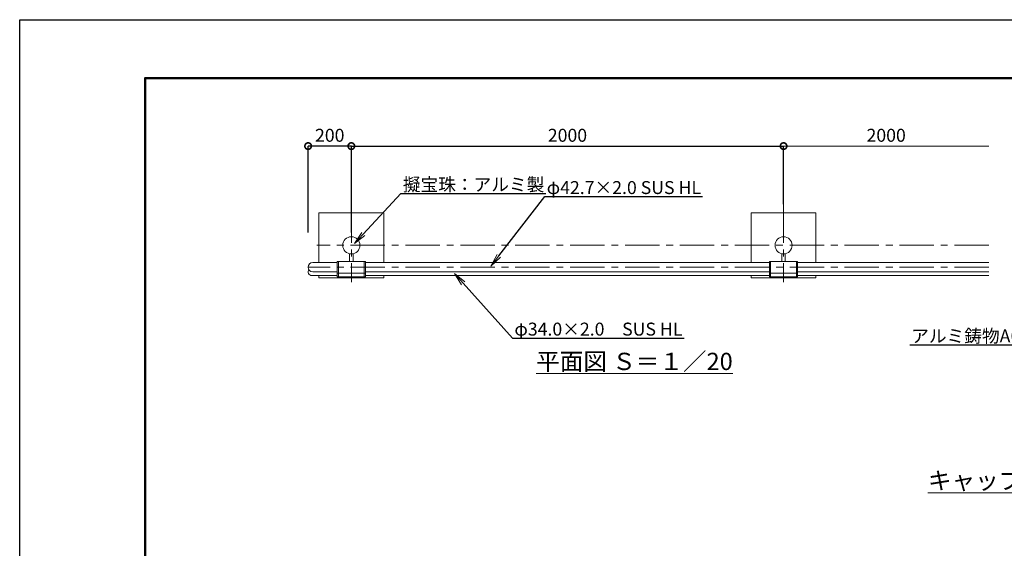
# Model space of a CAD drawing. Extents: x 19358 to 27758, y 25266 to 31206.
# Drawn here: x 19358 to 23914, y 28759 to 31206 of the extents above; entities that cross this region are included whole.
import ezdxf
from ezdxf import colors
from ezdxf.entities.mleader import LeaderData, LeaderLine
from ezdxf.math import Vec2, Vec3

# ---------------------------------------------------------------- set-up
doc = ezdxf.new("R2010")
doc.units = 0
doc.header["$MEASUREMENT"] = 0
doc.header["$PDMODE"] = 1
doc.linetypes.add('CENTER', pattern=[50.8, 31.75, -6.35, 6.35, -6.35])
doc.layers.get('0').update_dxf_attribs({"linetype": 'CONTINUOUS'})
doc.layers.get('DefPoints').update_dxf_attribs({"linetype": 'CONTINUOUS'})
for name, color, linetype, lineweight in [('FRAM3', 1, 'CONTINUOUS', 50), ('基準線', 6, 'CENTER', 13), ('外形線', 7, 'CONTINUOUS', 18), ('寸法線', 3, 'CONTINUOUS', 18), ('文字', 4, 'CONTINUOUS', 18), ('文字引出', 4, 'CONTINUOUS', 18), ('細線', 8, 'CONTINUOUS', 5), ('金具', 40, 'CONTINUOUS', 9)]:
    doc.layers.add(name, color=color, linetype=linetype, lineweight=lineweight)
doc.styles.get("Standard").update_dxf_attribs({"font": 'TXT.SHX', "bigfont": 'bigfont.shx'})
doc.dimstyles.new('20ベース', dxfattribs={"dimscale": 20, "dimtxt": 3, "dimasz": 3, "dimexe": 0, "dimexo": 1, "dimgap": 1, "dimtad": 3, "dimdec": 1, "dimdsep": 46, "dimtxsty": 'STANDARD', "dimblk1": 'DOTSMALL', "dimblk2": 'DOTSMALL', "dimsah": 1, "dimcen": 0, "dimclrd": 256, "dimclre": 256, "dimclrt": 7, "dimadec": 0, "dimazin": 0, "dimtfac": 1, "dimtdec": 1, "dimtix": 1, "dimtmove": 2, "dimatfit": 3, "dimldrblk": 'DOTSMALL', "dimfxl": 1, "dimtolj": 1, "dimarcsym": 0})

# ---------------------------------------------------------------- blocks, each defined once
blk = doc.blocks.new('_DotSmall')
at = {"layer": 'FRAM3', "color": 0, "const_width": 0.5}
blk.add_lwpolyline([(-0.0625, 0, 1), (0.0625, 0, 1)], format="xyb", close=True, dxfattribs=at)
blk = doc.blocks.new('*D36')
at = {"layer": 'DefPoints', "color": 0, "transparency": 16777216}
for p in [(22892.2, 30620.4), (20892.2, 30332.1), (22892.2, 30332.1)]:
    blk.add_point(p, dxfattribs=at)
at = {"layer": '寸法線', "lineweight": -2, "transparency": 16777216}
for p, q in [((20892.2, 30352.1), (20892.2, 30620.4)), ((20892.2, 30620.4), (22892.2, 30620.4)), ((22892.2, 30352.1), (22892.2, 30620.4))]:
    blk.add_line(p, q, dxfattribs=at)
at = {"layer": '寸法線', "lineweight": -2, "transparency": 16777216, "xscale": 60, "yscale": 60, "zscale": 60, "rotation": 180}
blk.add_blockref('_DotSmall', (20892.2, 30620.4), dxfattribs=at)
at = {"layer": '寸法線', "lineweight": -2, "transparency": 16777216, "xscale": 60, "yscale": 60, "zscale": 60}
blk.add_blockref('_DotSmall', (22892.2, 30620.4), dxfattribs=at)
at = {"layer": '寸法線', "color": 7, "transparency": 16777216, "insert": (21892.2, 30670.4), "char_height": 60, "attachment_point": 5}
blk.add_mtext('\\A1;2000', dxfattribs=at)
blk = doc.blocks.new('*D27')
at = {"layer": 'DefPoints', "color": 0, "transparency": 16777216}
for p in [(20692.2, 30620.4), (20692.2, 30200.8), (20892.2, 30200.8)]:
    blk.add_point(p, dxfattribs=at)
at = {"layer": '寸法線', "lineweight": -2, "transparency": 16777216}
for p, q in [((20692.2, 30220.8), (20692.2, 30620.4)), ((20892.2, 30620.4), (20692.2, 30620.4)), ((20892.2, 30220.8), (20892.2, 30620.4))]:
    blk.add_line(p, q, dxfattribs=at)
at = {"layer": '寸法線', "lineweight": -2, "transparency": 16777216, "xscale": 60, "yscale": 60, "zscale": 60, "rotation": 180}
blk.add_blockref('_DotSmall', (20692.2, 30620.4), dxfattribs=at)
at = {"layer": '寸法線', "lineweight": -2, "transparency": 16777216, "xscale": 60, "yscale": 60, "zscale": 60}
blk.add_blockref('_DotSmall', (20892.2, 30620.4), dxfattribs=at)
at = {"layer": '寸法線', "color": 7, "transparency": 16777216, "insert": (20792.2, 30670.4), "char_height": 60, "attachment_point": 5}
blk.add_mtext('\\A1;200', dxfattribs=at)
blk = doc.blocks.new('_OPEN')
at = {"color": 0, "linetype": 'ByBlock'}
for p, q in [((-1, 0.167), (0, 0)), ((0, 0), (-1, -0.167)), ((0, 0), (-1, 0))]:
    blk.add_line(p, q, dxfattribs=at)

msp = doc.modelspace()

# ---------------------------------------------------------------- linework, layer by layer
at = {"layer": 'DefPoints'}
msp.add_lwpolyline([(19357.6, 31205.54), (27757.6, 31205.54), (27757.6, 25265.54), (19357.6, 25265.54)], close=True, dxfattribs=at)
at = {"layer": 'FRAM3', "color": 1, "linetype": 'Continuous'}
msp.add_lwpolyline([(19937.6, 25535.54), (19937.6, 30935.54), (27487.6, 30935.54), (27487.6, 25535.54)], close=True, dxfattribs=at)
at = {"layer": '基準線', "ltscale": 5}
for p, q in [((20892.17, 30332.08), (20892.17, 29990.29)), ((22892.17, 30332.08), (22892.17, 29990.29)), ((23841.59, 30161.19), (20732.16, 30161.19)), ((23841.59, 30059.59), (20692.17, 30059.59))]:
    msp.add_line(p, q, dxfattribs=at)
at = {"layer": '外形線', "linetype": 'ByBlock', "ltscale": 0.05}
for p, q in [((20884.17, 30086.94), (20884.17, 30122.4)), ((20900.17, 30086.94), (20900.17, 30122.4)), ((22884.17, 30086.94), (22884.17, 30122.4)), ((22900.17, 30086.94), (22900.17, 30122.4))]:
    msp.add_line(p, q, dxfattribs=at)
at = {"layer": '外形線'}
for p, q in [((20827.17, 30080.94), (20713.52, 30080.94)), ((20827.17, 30034.24), (20827.17, 30084.94)), ((20832.17, 30086.94), (20829.17, 30086.94)), ((20832.17, 30032.24), (20832.17, 30086.94)), ((20952.17, 30032.24), (20952.17, 30086.94)), ((20952.17, 30086.94), (20955.17, 30086.94)), ((20957.17, 30034.24), (20957.17, 30084.94)), ((22827.17, 30080.94), (20957.17, 30080.94)), ((22827.17, 30034.24), (22827.17, 30084.94)), ((22827.17, 30034.24), (22827.17, 30084.94)), ((22832.17, 30086.94), (22829.17, 30086.94)), ((22832.17, 30086.94), (22829.17, 30086.94)), ((22832.17, 30032.24), (22832.17, 30086.94)), ((22832.17, 30032.24), (22832.17, 30086.94)), ((22952.17, 30032.24), (22952.17, 30086.94)), ((22952.17, 30086.94), (22955.17, 30086.94)), ((22952.17, 30032.24), (22952.17, 30086.94)), ((22952.17, 30086.94), (22955.17, 30086.94)), ((22957.17, 30034.24), (22957.17, 30084.94)), ((22957.17, 30034.24), (22957.17, 30084.94)), ((23841.59, 30080.94), (22957.17, 30080.94)), ((20827.17, 30038.24), (20713.52, 30038.24)), ((20827.17, 30017.24), (20827.17, 30034.24)), ((20832.17, 30032.24), (20829.17, 30032.24)), ((20832.17, 30015.24), (20832.17, 30032.24)), ((20952.17, 30032.24), (20955.17, 30032.24)), ((20952.17, 30015.24), (20952.17, 30032.24)), ((22827.17, 30038.24), (20957.17, 30038.24)), ((20957.17, 30017.24), (20957.17, 30034.24)), ((22827.17, 30017.24), (22827.17, 30034.24)), ((22832.17, 30032.24), (22829.17, 30032.24)), ((22832.17, 30032.24), (22829.17, 30032.24)), ((22832.17, 30015.24), (22832.17, 30032.24)), ((22952.17, 30032.24), (22955.17, 30032.24)), ((22952.17, 30032.24), (22955.17, 30032.24)), ((22952.17, 30015.24), (22952.17, 30032.24)), ((23841.59, 30038.24), (22957.17, 30038.24)), ((22957.17, 30017.24), (22957.17, 30034.24)), ((20709.16, 30021.24), (20827.17, 30021.24)), ((20832.17, 30015.24), (20829.17, 30015.24)), ((20952.17, 30015.24), (20955.17, 30015.24)), ((20957.17, 30021.24), (22827.17, 30021.24)), ((22832.17, 30015.24), (22829.17, 30015.24)), ((22952.17, 30015.24), (22955.17, 30015.24)), ((22957.17, 30021.24), (23841.59, 30021.24))]:
    msp.add_line(p, q, dxfattribs=at)
for centre in [(20892.17, 30161.19), (22892.17, 30161.19)]:
    msp.add_circle(centre, 39.6, dxfattribs=at)
at = {"layer": '外形線', "linetype": 'ByBlock', "ltscale": 0.05}
msp.add_arc((20713.52, 30059.59), 21.35, 90, 270, dxfattribs=at)
at = {"layer": '外形線'}
for centre, radius, start, end in [((20829.17, 30084.94), 2, 89.99999, 180.00234), ((20955.17, 30084.94), 2, 359.99766, 90.00001), ((22829.17, 30084.94), 2, 89.99999, 180.00234), ((22829.17, 30084.94), 2, 89.99999, 180.00234), ((22955.17, 30084.94), 2, 359.99766, 90.00001), ((22955.17, 30084.94), 2, 359.99766, 90.00001), ((20709.16, 30038.24), 17, 143.91315, 270), ((20829.17, 30034.24), 2, 180.00234, 270.00234), ((20955.17, 30034.24), 2, 270.00001, 359.99766), ((22829.17, 30034.24), 2, 180.00234, 270.00234), ((22829.17, 30034.24), 2, 180.00234, 270.00234), ((22955.17, 30034.24), 2, 270.00001, 359.99766), ((22955.17, 30034.24), 2, 270.00001, 359.99766), ((20829.17, 30017.24), 2, 180.00234, 270.00234), ((20955.17, 30017.24), 2, 270.00001, 359.99766), ((22829.17, 30017.24), 2, 180.00234, 270.00234), ((22955.17, 30017.24), 2, 270.00001, 359.99766)]:
    msp.add_arc(centre, radius, start, end, dxfattribs=at)
at = {"layer": '寸法線'}
for p, q in [((22892.17, 30331.19), (22892.17, 30620.44)), ((22892.17, 30620.44), (23841.59, 30620.44))]:
    msp.add_line(p, q, dxfattribs=at)
at = {"layer": '細線', "color": 8, "ltscale": 2}
for points in [[(21042.17, 30080.94), (21042.17, 30311.19), (20742.17, 30311.19), (20742.17, 30080.94)], [(23042.17, 30080.94), (23042.17, 30311.19), (22742.17, 30311.19), (22742.17, 30080.94)], [(20742.17, 30021.24), (20742.17, 30011.19), (21042.17, 30011.19), (21042.17, 30021.24)], [(22742.17, 30021.24), (22742.17, 30011.19), (23042.17, 30011.19), (23042.17, 30021.24)]]:
    msp.add_lwpolyline(points, dxfattribs=at)
at = {"layer": '金具'}
for p, q in [((20832.17, 30086.94), (20952.17, 30086.94)), ((22832.17, 30086.94), (22952.17, 30086.94)), ((22832.17, 30086.94), (22952.17, 30086.94)), ((20832.17, 30032.24), (20952.17, 30032.24)), ((22832.17, 30032.24), (22952.17, 30032.24)), ((22832.17, 30032.24), (22952.17, 30032.24)), ((20832.17, 30015.24), (20952.17, 30015.24)), ((22832.17, 30015.24), (22952.17, 30015.24))]:
    msp.add_line(p, q, dxfattribs=at)

# ---------------------------------------------------------------- block references
at = {"layer": '寸法線', "xscale": 60, "yscale": 60, "zscale": 60, "rotation": 180}
msp.add_blockref('_DotSmall', (22892.17, 30620.44), dxfattribs=at)

# ---------------------------------------------------------------- texts
at = {"layer": '寸法線', "color": 7, "insert": (23366.88, 30670.44), "char_height": 60, "attachment_point": 5}
msp.add_mtext('\\A1;2000', dxfattribs=at)
at = {"layer": '文字', "char_height": 80, "attachment_point": 5}
for s, insert in [('{\\L平面図 Ｓ＝１／20}', (22202.25, 29623.62)), ('{\\Lキャップ部パイプ部詳細図 Ｓ＝１／10}', (24506.22, 29072.02))]:
    msp.add_mtext(s, dxfattribs=dict(at, insert=insert))

# ---------------------------------------------------------------- dimensions: what is measured, and where the dimension line sits
at = {"layer": '寸法線'}
for base, p1, p2, picture, middle in [((20692.17, 30620.44), (20892.17, 30200.79), (20692.17, 30200.79), '*D27', (20792.17, 30670.44)), ((22892.17, 30620.44), (20892.17, 30332.08), (22892.17, 30332.08), '*D36', (21892.17, 30670.44))]:
    dim = msp.add_linear_dim(base=base, p1=p1, p2=p2, dimstyle='20ベース', dxfattribs=at)
    dim.commit()
    dim.dimension.update_dxf_attribs({"geometry": picture, "text_midpoint": middle})

# ---------------------------------------------------------------- leaders
at = {"layer": '文字引出'}
ml = msp.add_multileader_mtext('Standard', dxfattribs=at)
ml.set_content('擬宝珠：アルミ製', color=7, style='STANDARD')
ml.set_leader_properties()
ml.set_arrow_properties(name='OPEN')
ml.build(insert=Vec2(0, 0))
ml.multileader.update_dxf_attribs({"text_left_attachment_type": 6, "text_right_attachment_type": 6, "dogleg_length": 0.36, "arrow_head_size": 60, "scale": 20})
ctx = ml.context
ctx.base_point, ctx.scale, ctx.char_height, ctx.arrow_head_size, ctx.landing_gap_size, ctx.plane_origin = Vec3(21128.63, 30400.47), 20, 60, 60, 1.8, Vec3(20906.8, 30169.27)
ctx.left_attachment, ctx.right_attachment = 6, 6
notes = []
notes.append((ctx, [(0, (1, 1, 0), (21121.43, 30400.47), (1, 0), 7.2, [(0, [(20906.8, 30169.27)], 0, [])])]))
ctx.mtext.insert, ctx.mtext.flow_direction = Vec3(21130.43, 30472.47), 5
ml = msp.add_multileader_mtext('Standard', dxfattribs=at)
ml.set_content('φ42.7×2.0 SUS HL', color=7, style='STANDARD')
ml.set_leader_properties()
ml.set_arrow_properties(name='OPEN')
ml.build(insert=Vec2(0, 0))
ml.multileader.update_dxf_attribs({"text_left_attachment_type": 6, "text_right_attachment_type": 6, "dogleg_length": 0.36, "arrow_head_size": 60, "scale": 20})
ctx = ml.context
ctx.base_point, ctx.scale, ctx.char_height, ctx.arrow_head_size, ctx.landing_gap_size, ctx.plane_origin = Vec3(21794.39, 30386.42), 20, 60, 60, 1.8, Vec3(21537.86, 30064.51)
ctx.left_attachment, ctx.right_attachment = 6, 6
notes.append((ctx, [(0, (1, 1, 0), (21787.19, 30386.42), (1, 0), 7.2, [(0, [(21537.86, 30064.51)], 0, [])])]))
ctx.mtext.insert, ctx.mtext.flow_direction = Vec3(21796.19, 30458.42), 5
ml = msp.add_multileader_mtext('Standard', dxfattribs=at)
ml.set_content('φ34.0×2.0\u3000SUS HL', color=7, style='STANDARD')
ml.set_leader_properties()
ml.set_arrow_properties(name='OPEN')
ml.build(insert=Vec2(0, 0))
ml.multileader.update_dxf_attribs({"text_left_attachment_type": 6, "text_right_attachment_type": 6, "dogleg_length": 0.36, "arrow_head_size": 60, "scale": 20})
ctx = ml.context
ctx.base_point, ctx.scale, ctx.char_height, ctx.arrow_head_size, ctx.landing_gap_size, ctx.plane_origin = Vec3(21644.87, 29731.19), 20, 60, 60, 1.8, Vec3(21369.78, 30030.05)
ctx.left_attachment, ctx.right_attachment = 6, 6
notes.append((ctx, [(0, (1, 1, 0), (21637.67, 29731.19), (1, 0), 7.2, [(0, [(21369.78, 30030.05)], 0, [])])]))
ctx.mtext.insert, ctx.mtext.flow_direction = Vec3(21646.67, 29803.19), 5
ml = msp.add_multileader_mtext('Standard', dxfattribs=at)
ml.set_content('アルミ鋳物AC3A', color=7, style='STANDARD')
ml.set_leader_properties()
ml.set_arrow_properties(name='OPEN')
ml.build(insert=Vec2(0, 0))
ml.multileader.update_dxf_attribs({"text_left_attachment_type": 6, "text_right_attachment_type": 6, "dogleg_length": 0.36, "arrow_head_size": 60, "scale": 20})
ctx = ml.context
ctx.base_point, ctx.scale, ctx.char_height, ctx.arrow_head_size, ctx.landing_gap_size, ctx.plane_origin = Vec3(23507.45, 29699.44), 20, 60, 60, 1.8, Vec3(24244.96, 29517.35)
ctx.left_attachment, ctx.right_attachment, ctx.text_align_type = 6, 6, 2
notes.append((ctx, [(0, (1, 1, 0), (24098.25, 29699.44), (-1, 0), 7.2, [(0, [(24244.96, 29517.35)], 0, [])])]))
ctx.mtext.insert, ctx.mtext.alignment, ctx.mtext.flow_direction = Vec3(24089.25, 29771.44), 3, 5
for ctx, leaders in notes:
    for number, flags, end, landing, length, lines in leaders:
        leader = LeaderData()
        leader.index, (leader.has_last_leader_line, leader.has_dogleg_vector, leader.attachment_direction) = number, flags
        leader.last_leader_point, leader.dogleg_vector, leader.dogleg_length = Vec3(end), Vec3(landing), length
        for number, points, colour, breaks in lines:
            line = LeaderLine()
            line.index, line.vertices, line.color, line.breaks = number, Vec3.list(points), colors.encode_raw_color(colour), breaks
            leader.lines.append(line)
        ctx.leaders.append(leader)

doc.saveas('drawing.dxf')
